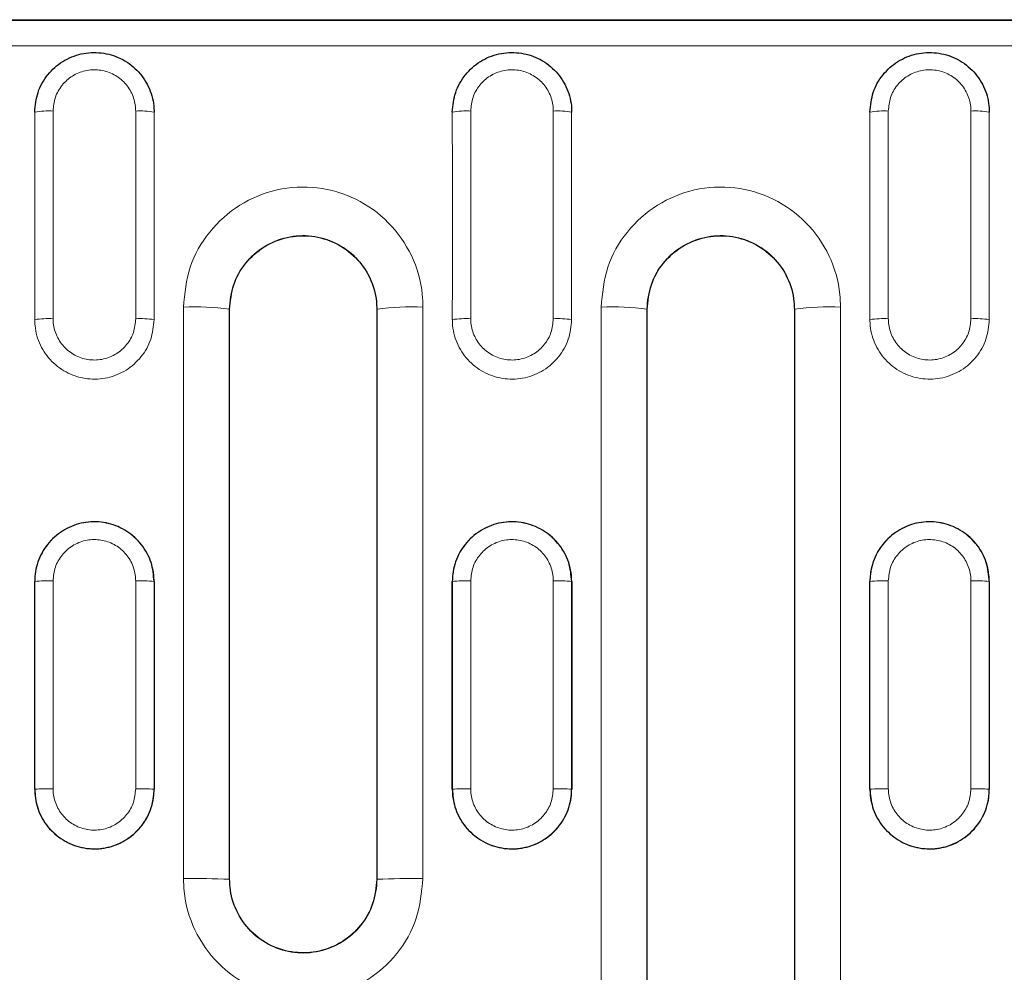
# Model space of a CAD drawing. Units: millimetres. Extents: x 0 to 420, y 0 to 297.
# Drawn here: x 175 to 185, y 166 to 176 of the extents above; entities that cross this region are included whole.
import ezdxf

# ---------------------------------------------------------------- set-up
doc = ezdxf.new("R2010")
doc.units = ezdxf.units.MM

msp = doc.modelspace()

# ---------------------------------------------------------------- linework, layer by layer
at = {"color": 7, "linetype": 'Continuous', "lineweight": 25}
for p, q in [((100.4662, 176.014), (200.2661, 176.014)), ((100.4735, 176.0104), (200.2588, 176.0104)), ((175.206, 175.6439), (175.2059, 175.6439)), ((175.4664, 175.6439), (175.4663, 175.6439)), ((179.746, 175.6439), (179.7459, 175.6439)), ((180.0064, 175.6439), (180.0063, 175.6439)), ((184.286, 175.6439), (184.2859, 175.6439)), ((184.5464, 175.6439), (184.5463, 175.6439))]:
    msp.add_line(p, q, dxfattribs=at)
at = {"color": 8, "linetype": 'Continuous', "lineweight": 18}
for p, q in [((200.2539, 175.7293), (100.4784, 175.7293)), ((176.8061, 172.864), (176.8044, 172.864)), ((178.4061, 172.864), (178.4079, 172.864)), ((181.3461, 172.864), (181.3444, 172.864)), ((182.9461, 172.864), (182.9479, 172.864)), ((174.6875, 169.9039), (174.6869, 169.9036)), ((175.9848, 169.9039), (175.9854, 169.9036)), ((179.2275, 169.9039), (179.2269, 169.9036)), ((180.5248, 169.9039), (180.5254, 169.9036)), ((183.7675, 169.9039), (183.7669, 169.9036)), ((185.0648, 169.9039), (185.0654, 169.9036)), ((174.6875, 167.6447), (174.6869, 167.6444)), ((175.9848, 167.6447), (175.9854, 167.6444)), ((179.2275, 167.6447), (179.2269, 167.6444)), ((180.5248, 167.6447), (180.5254, 167.6444)), ((183.7675, 167.6447), (183.7669, 167.6444)), ((185.0648, 167.6447), (185.0654, 167.6444)), ((176.8061, 166.664), (176.8044, 166.664)), ((178.4061, 166.664), (178.4079, 166.664))]:
    msp.add_line(p, q, dxfattribs=at)
for centre, radius, start, end in [((174.8411, 174.066), 0.9557, 87.23926, 99.25387), ((175.8311, 174.066), 0.9557, 80.74613, 92.76074), ((179.3811, 174.066), 0.9557, 87.23926, 99.25387), ((180.3711, 174.066), 0.9557, 80.74613, 92.76074), ((183.9211, 174.066), 0.9557, 87.23926, 99.25387), ((184.9111, 174.066), 0.9557, 80.74613, 92.76074), ((176.4276, 170.2305), 2.6603, 81.85885, 92.65535), ((178.7847, 170.2305), 2.6603, 87.34465, 98.14115), ((180.9676, 170.2305), 2.6603, 81.85885, 92.65535), ((183.3247, 170.2305), 2.6603, 87.34465, 98.14115), ((174.8404, 171.5738), 1.1886, 87.74561, 97.39417), ((175.8319, 171.5738), 1.1886, 82.60583, 92.25439), ((179.3804, 171.5738), 1.1886, 87.74561, 97.39417), ((180.3719, 171.5738), 1.1886, 82.60583, 92.25439), ((183.9204, 171.5738), 1.1886, 87.74561, 97.39417), ((184.9119, 171.5738), 1.1886, 82.60583, 92.25439), ((174.8413, 168.1854), 1.7254, 88.47528, 95.11458), ((175.831, 168.1854), 1.7254, 84.88542, 91.52472), ((179.3813, 168.1854), 1.7254, 88.47528, 95.11458), ((180.371, 168.1854), 1.7254, 84.88542, 91.52472), ((183.9213, 168.1854), 1.7254, 88.47528, 95.11458), ((184.911, 168.1854), 1.7254, 84.88542, 91.52472), ((174.8399, 164.9494), 2.6996, 88.99587, 93.23657), ((175.8324, 164.9494), 2.6996, 86.76343, 91.00413), ((179.3799, 164.9494), 2.6996, 88.99587, 93.23657), ((180.3724, 164.9494), 2.6996, 86.76343, 91.00413), ((183.9199, 164.9494), 2.6996, 88.99587, 93.23657), ((184.9124, 164.9494), 2.6996, 86.76343, 91.00413), ((176.4279, 158.5718), 8.101, 87.33635, 90.87356), ((178.7844, 158.5718), 8.101, 89.12644, 92.66365)]:
    msp.add_arc(centre, radius, start, end, dxfattribs=at)
for centre, major_axis, ratio, start_param, end_param in [((164.8852, 163.664), (0.5358, 191.0531), 0.0522778, 4.760171, 4.7720126), ((185.7871, 163.664), (-0.5358, 191.0531), 0.0522778, 1.5111727, 1.5230143), ((169.4252, 163.664), (0.5358, 191.0531), 0.0522778, 4.760171, 4.7720126), ((190.3271, 163.664), (-0.5358, 191.0531), 0.0522778, 1.5111727, 1.5230143), ((173.9652, 163.664), (0.5358, 191.0531), 0.0522778, 4.760171, 4.7720126), ((194.8671, 163.664), (-0.5358, 191.0531), 0.0522778, 1.5111727, 1.5230143), ((164.6854, 163.6646), (0.5358, 190.8531), 0.0523325, 4.7601713, 4.7720129), ((185.9868, 163.6646), (-0.5358, 190.8531), 0.0523325, 1.5111724, 1.523014), ((169.2254, 163.6646), (0.5358, 190.8531), 0.0523325, 4.7601713, 4.7720129), ((190.5268, 163.6646), (-0.5358, 190.8531), 0.0523325, 1.5111724, 1.523014), ((173.7654, 163.6646), (0.5358, 190.8531), 0.0523325, 4.7601713, 4.7720129), ((195.0668, 163.6646), (-0.5358, 190.8531), 0.0523325, 1.5111724, 1.523014), ((164.6855, 163.6643), (0.268, 190.8531), 0.052389, 4.7333198, 4.7451615), ((164.8852, 163.664), (0.268, 191.0531), 0.0523341, 4.7333197, 4.7451613), ((185.7871, 163.664), (-0.268, 191.0531), 0.0523341, 1.538024, 1.5498656), ((185.9868, 163.6643), (-0.268, 190.8531), 0.052389, 1.5380238, 1.5498655), ((169.2255, 163.6643), (0.268, 190.8531), 0.052389, 4.7333198, 4.7451615), ((169.4252, 163.664), (0.268, 191.0531), 0.0523341, 4.7333197, 4.7451613), ((190.3271, 163.664), (-0.268, 191.0531), 0.0523341, 1.538024, 1.5498656), ((190.5268, 163.6643), (-0.268, 190.8531), 0.052389, 1.5380238, 1.5498655), ((173.7655, 163.6643), (0.268, 190.8531), 0.052389, 4.7333198, 4.7451615), ((173.9652, 163.664), (0.268, 191.0531), 0.0523341, 4.7333197, 4.7451613), ((194.8671, 163.664), (-0.268, 191.0531), 0.0523341, 1.538024, 1.5498656), ((195.0668, 163.6643), (-0.268, 190.8531), 0.052389, 1.5380238, 1.5498655)]:
    msp.add_ellipse(centre, major_axis=major_axis, ratio=ratio, start_param=start_param, end_param=end_param, dxfattribs=at)
at = {"color": 7, "linetype": 'Continuous', "lineweight": 25}
for centre, major_axis, start_param, end_param in [((164.6849, 163.664), (0.268, 190.8531), 4.7333198, 4.7451615), ((185.9874, 163.664), (-0.268, 190.8531), 1.5380238, 1.5498655), ((169.2249, 163.664), (0.268, 190.8531), 4.7333198, 4.7451615), ((190.5274, 163.664), (-0.268, 190.8531), 1.5380238, 1.5498655), ((173.7649, 163.664), (0.268, 190.8531), 4.7333198, 4.7451615), ((195.0674, 163.664), (-0.268, 190.8531), 1.5380238, 1.5498655)]:
    msp.add_ellipse(centre, major_axis=major_axis, ratio=0.052389, start_param=start_param, end_param=end_param, dxfattribs=at)
for points, knots in [([(174.6874, 175.0093), (174.6946, 175.0821), (174.7089, 175.2278), (174.8207, 175.4217), (174.9854, 175.569), (175.1909, 175.6533), (175.4125, 175.665), (175.6255, 175.6029), (175.8061, 175.4738), (175.933, 175.2925), (175.981, 175.1275), (175.9841, 175.0321), (175.9848, 175.0093)], [0, 0, 0, 0, 0.1073674, 0.2147313, 0.3220888, 0.4294358, 0.5367728, 0.6441054, 0.7514418, 0.858789, 0.9661492, 1, 1, 1, 1]), ([(179.2274, 175.0093), (179.2346, 175.0821), (179.2489, 175.2278), (179.3607, 175.4217), (179.5254, 175.569), (179.7309, 175.6533), (179.9525, 175.665), (180.1655, 175.6029), (180.3461, 175.4738), (180.473, 175.2925), (180.521, 175.1275), (180.5241, 175.0321), (180.5248, 175.0093)], [0, 0, 0, 0, 0.1073674, 0.2147313, 0.3220888, 0.4294358, 0.5367728, 0.6441054, 0.7514418, 0.858789, 0.9661492, 1, 1, 1, 1]), ([(183.7674, 175.0093), (183.7746, 175.0821), (183.7889, 175.2278), (183.9007, 175.4217), (184.0654, 175.569), (184.2709, 175.6533), (184.4925, 175.665), (184.7055, 175.6029), (184.8861, 175.4738), (185.013, 175.2925), (185.061, 175.1275), (185.0641, 175.0321), (185.0648, 175.0093)], [0, 0, 0, 0, 0.1073674, 0.2147313, 0.3220888, 0.4294358, 0.5367728, 0.6441054, 0.7514418, 0.858789, 0.9661492, 1, 1, 1, 1]), ([(176.8061, 172.864), (176.815, 172.9541), (176.8327, 173.1341), (176.9709, 173.3737), (177.1742, 173.5558), (177.428, 173.6596), (177.7012, 173.6738), (177.9636, 173.5968), (178.1859, 173.4373), (178.3423, 173.2135), (178.4014, 173.0098), (178.4052, 172.8922), (178.4061, 172.864)], [0, 0, 0, 0, 0.10751572, 0.21503332, 0.32249008, 0.42986482, 0.53715607, 0.64426267, 0.75150824, 0.85880498, 0.96624195, 1, 1, 1, 1]), ([(181.3461, 172.864), (181.355, 172.9541), (181.3727, 173.1341), (181.5109, 173.3737), (181.7142, 173.5558), (181.968, 173.6596), (182.2412, 173.6738), (182.5036, 173.5968), (182.7259, 173.4373), (182.8823, 173.2135), (182.9414, 173.0098), (182.9452, 172.8922), (182.9461, 172.864)], [0, 0, 0, 0, 0.10751572, 0.21503332, 0.32249008, 0.42986482, 0.53715607, 0.64426267, 0.75150824, 0.85880498, 0.96624195, 1, 1, 1, 1]), ([(176.8061, 166.664), (176.8061, 167.5424), (176.8061, 169.0153), (176.8061, 171.082), (176.8061, 172.27), (176.8061, 172.864)], [0, 0, 0, 0, 0.4248734, 0.712424, 1, 1, 1, 1]), ([(178.4061, 172.864), (178.4061, 171.9863), (178.4061, 170.5146), (178.4061, 168.4476), (178.4061, 167.2586), (178.4061, 166.664)], [0, 0, 0, 0, 0.4248734, 0.712424, 1, 1, 1, 1]), ([(181.3461, 164.864), (181.3461, 165.7743), (181.3461, 167.5632), (181.3461, 170.2302), (181.3461, 171.986), (181.3461, 172.864)], [0, 0, 0, 0, 0.3412167, 0.6705767, 1, 1, 1, 1]), ([(182.9461, 172.864), (182.9461, 171.9546), (182.9461, 170.1673), (182.9461, 167.5003), (182.9461, 165.7428), (182.9461, 164.864)], [0, 0, 0, 0, 0.3412167, 0.6705767, 1, 1, 1, 1]), ([(175.9854, 169.9036), (175.9789, 169.9731), (175.9656, 170.1154), (175.8587, 170.3083), (175.6964, 170.4587), (175.492, 170.5465), (175.2705, 170.5619), (175.0563, 170.5031), (174.8735, 170.3767), (174.7436, 170.1971), (174.6916, 170.0291), (174.6879, 169.9301), (174.6869, 169.9036)], [0, 0, 0, 0, 0.1021917, 0.2095513, 0.3169069, 0.4242512, 0.5315827, 0.638907, 0.7462341, 0.8535722, 0.9609231, 1, 1, 1, 1]), ([(180.5254, 169.9036), (180.5189, 169.9731), (180.5056, 170.1154), (180.3987, 170.3083), (180.2364, 170.4587), (180.032, 170.5465), (179.8105, 170.5619), (179.5963, 170.5031), (179.4135, 170.3767), (179.2836, 170.1971), (179.2316, 170.0291), (179.2279, 169.9301), (179.2269, 169.9036)], [0, 0, 0, 0, 0.1021917, 0.2095513, 0.3169069, 0.4242512, 0.5315827, 0.638907, 0.7462341, 0.8535722, 0.9609231, 1, 1, 1, 1]), ([(185.0654, 169.9036), (185.0589, 169.9731), (185.0456, 170.1154), (184.9387, 170.3083), (184.7764, 170.4587), (184.572, 170.5465), (184.3505, 170.5619), (184.1363, 170.5031), (183.9535, 170.3767), (183.8236, 170.1971), (183.7716, 170.0291), (183.7679, 169.9301), (183.7669, 169.9036)], [0, 0, 0, 0, 0.1021917, 0.2095513, 0.3169069, 0.4242512, 0.5315827, 0.638907, 0.7462341, 0.8535722, 0.9609231, 1, 1, 1, 1]), ([(174.6869, 167.6444), (174.6927, 167.5792), (174.7048, 167.4411), (174.8057, 167.2499), (174.9652, 167.0963), (175.1678, 167.0044), (175.389, 166.9847), (175.6043, 167.0394), (175.7895, 167.1623), (175.9228, 167.3393), (175.9796, 167.5104), (175.984, 167.6138), (175.9854, 167.6444)], [0, 0, 0, 0, 0.0960223, 0.2033757, 0.3107254, 0.4180643, 0.5253903, 0.6327087, 0.7400292, 0.8473604, 0.9547043, 1, 1, 1, 1]), ([(179.2269, 167.6444), (179.2327, 167.5792), (179.2448, 167.4411), (179.3457, 167.2499), (179.5052, 167.0963), (179.7078, 167.0044), (179.929, 166.9847), (180.1443, 167.0394), (180.3295, 167.1623), (180.4628, 167.3393), (180.5196, 167.5104), (180.524, 167.6138), (180.5254, 167.6444)], [0, 0, 0, 0, 0.0960223, 0.2033757, 0.3107254, 0.4180643, 0.5253903, 0.6327087, 0.7400292, 0.8473604, 0.9547043, 1, 1, 1, 1]), ([(183.7669, 167.6444), (183.7727, 167.5792), (183.7848, 167.4411), (183.8857, 167.2499), (184.0452, 167.0963), (184.2478, 167.0044), (184.469, 166.9847), (184.6843, 167.0394), (184.8695, 167.1623), (185.0028, 167.3393), (185.0596, 167.5104), (185.064, 167.6138), (185.0654, 167.6444)], [0, 0, 0, 0, 0.0960223, 0.2033757, 0.3107254, 0.4180643, 0.5253903, 0.6327087, 0.7400292, 0.8473604, 0.9547043, 1, 1, 1, 1]), ([(178.4061, 166.664), (178.3973, 166.5741), (178.3796, 166.3942), (178.2417, 166.1548), (178.0387, 165.9727), (177.7851, 165.8686), (177.5117, 165.8542), (177.249, 165.9311), (177.0264, 166.0907), (176.87, 166.3146), (176.8109, 166.5183), (176.8071, 166.6359), (176.8061, 166.664)], [0, 0, 0, 0, 0.1073627, 0.2147259, 0.322068, 0.4294515, 0.5368787, 0.6442709, 0.7515918, 0.8589438, 0.9663075, 1, 1, 1, 1])]:
    msp.add_open_spline(points, degree=3, knots=knots, dxfattribs=at)
at = {"color": 8, "linetype": 'Continuous', "lineweight": 18}
for points, knots in [([(175.7851, 175.0206), (175.7846, 175.0364), (175.7825, 175.1025), (175.7493, 175.2168), (175.6614, 175.3424), (175.5365, 175.4319), (175.389, 175.4749), (175.2356, 175.4668), (175.0933, 175.4084), (174.9794, 175.3063), (174.902, 175.172), (174.8921, 175.0711), (174.8872, 175.0206)], [0, 0, 0, 0, 0.0338663, 0.1412703, 0.248636, 0.3559564, 0.4632452, 0.5705302, 0.6778405, 0.7851929, 0.8925849, 1, 1, 1, 1]), ([(180.3251, 175.0206), (180.3246, 175.0364), (180.3225, 175.1025), (180.2893, 175.2168), (180.2014, 175.3424), (180.0765, 175.4319), (179.929, 175.4749), (179.7756, 175.4668), (179.6333, 175.4084), (179.5194, 175.3063), (179.442, 175.172), (179.4321, 175.0711), (179.4272, 175.0206)], [0, 0, 0, 0, 0.0338663, 0.1412703, 0.248636, 0.3559564, 0.4632452, 0.5705302, 0.6778405, 0.7851929, 0.8925849, 1, 1, 1, 1]), ([(184.8651, 175.0206), (184.8646, 175.0364), (184.8625, 175.1025), (184.8293, 175.2168), (184.7414, 175.3424), (184.6165, 175.4319), (184.469, 175.4749), (184.3156, 175.4668), (184.1733, 175.4084), (184.0594, 175.3063), (183.982, 175.172), (183.9721, 175.0711), (183.9672, 175.0206)], [0, 0, 0, 0, 0.0338663, 0.1412703, 0.248636, 0.3559564, 0.4632452, 0.5705302, 0.6778405, 0.7851929, 0.8925849, 1, 1, 1, 1]), ([(176.3044, 172.888), (176.3188, 173.0349), (176.3476, 173.3286), (176.5723, 173.7194), (176.9032, 174.0165), (177.3163, 174.186), (177.761, 174.209), (178.188, 174.0833), (178.5497, 173.8232), (178.8041, 173.458), (178.9001, 173.1258), (178.9064, 172.9339), (178.9079, 172.888)], [0, 0, 0, 0, 0.10765888, 0.21526092, 0.32272253, 0.42999805, 0.53711954, 0.64411466, 0.75128571, 0.85863778, 0.96620832, 1, 1, 1, 1]), ([(180.8444, 172.888), (180.8588, 173.0349), (180.8876, 173.3286), (181.1123, 173.7194), (181.4432, 174.0165), (181.8563, 174.186), (182.301, 174.209), (182.728, 174.0833), (183.0897, 173.8232), (183.3441, 173.458), (183.4401, 173.1258), (183.4464, 172.9339), (183.4479, 172.888)], [0, 0, 0, 0, 0.1076589, 0.2152609, 0.3227225, 0.429998, 0.5371195, 0.6441147, 0.7512857, 0.8586378, 0.9662083, 1, 1, 1, 1]), ([(178.4079, 172.864), (178.4079, 172.864), (178.4079, 172.8922), (178.4017, 173.0102), (178.3444, 173.2142), (178.187, 173.4384), (177.9644, 173.5981), (177.7015, 173.6753), (177.4276, 173.6612), (177.1736, 173.5571), (176.9684, 173.3746), (176.8352, 173.1349), (176.8044, 172.9539), (176.8044, 172.864), (176.8044, 172.864)], [0, 0, 0, 0, 0.0000048, 0.0337879, 0.1413343, 0.2486816, 0.3558581, 0.4628854, 0.5700004, 0.6773114, 0.7847853, 0.8923702, 0.9999952, 1, 1, 1, 1]), ([(182.9479, 172.864), (182.9479, 172.864), (182.9479, 172.8922), (182.9417, 173.0102), (182.8844, 173.2142), (182.727, 173.4384), (182.5044, 173.5981), (182.2415, 173.6753), (181.9676, 173.6612), (181.7136, 173.5571), (181.5084, 173.3746), (181.3752, 173.1349), (181.3444, 172.9539), (181.3444, 172.864), (181.3444, 172.864)], [0, 0, 0, 0, 0.0000048, 0.0337879, 0.1413343, 0.2486816, 0.3558581, 0.4628854, 0.5700004, 0.6773114, 0.7847853, 0.8923702, 0.9999952, 1, 1, 1, 1]), ([(176.3044, 166.6718), (176.3044, 167.5526), (176.3044, 169.0293), (176.3044, 171.1014), (176.3044, 172.2924), (176.3044, 172.888)], [0, 0, 0, 0, 0.4248934, 0.7124341, 1, 1, 1, 1]), ([(178.9079, 172.888), (178.9079, 172.008), (178.9079, 170.5324), (178.9079, 168.46), (178.9079, 167.2679), (178.9079, 166.6718)], [0, 0, 0, 0, 0.4248934, 0.7124341, 1, 1, 1, 1]), ([(180.8444, 164.8672), (180.8444, 165.7798), (180.8444, 167.5734), (180.8444, 170.2474), (180.8444, 172.0077), (180.8444, 172.888)], [0, 0, 0, 0, 0.3412327, 0.6705848, 1, 1, 1, 1]), ([(183.4479, 172.888), (183.4479, 171.9761), (183.4479, 170.1842), (183.4479, 167.5102), (183.4479, 165.7482), (183.4479, 164.8672)], [0, 0, 0, 0, 0.3412327, 0.6705848, 1, 1, 1, 1]), ([(176.8044, 172.864), (176.8044, 172.27), (176.8044, 171.082), (176.8044, 169.0154), (176.8044, 167.5425), (176.8044, 166.664)], [0, 0, 0, 0, 0.2875659, 0.5751066, 1, 1, 1, 1]), ([(178.4079, 166.664), (178.4079, 167.2586), (178.4079, 168.4476), (178.4079, 170.5145), (178.4079, 171.9863), (178.4079, 172.864)], [0, 0, 0, 0, 0.2875659, 0.57510656, 1, 1, 1, 1]), ([(181.3444, 172.864), (181.3444, 171.9861), (181.3444, 170.2303), (181.3444, 167.5633), (181.3444, 165.7744), (181.3444, 164.864)], [0, 0, 0, 0, 0.3294152, 0.6587673, 1, 1, 1, 1]), ([(182.9479, 164.864), (182.9479, 165.7428), (182.9479, 167.5002), (182.9479, 170.1673), (182.9479, 171.9546), (182.9479, 172.864)], [0, 0, 0, 0, 0.3294152, 0.6587673, 1, 1, 1, 1]), ([(175.9848, 172.7525), (175.9777, 172.6797), (175.9634, 172.5339), (175.8516, 172.34), (175.6869, 172.1925), (175.4813, 172.1082), (175.2598, 172.0964), (175.0468, 172.1587), (174.8662, 172.2878), (174.7393, 172.4692), (174.6913, 172.6343), (174.6882, 172.7297), (174.6875, 172.7525)], [0, 0, 0, 0, 0.1073679, 0.2147323, 0.3220905, 0.4294384, 0.5367765, 0.6441102, 0.7514477, 0.8587958, 0.9661566, 1, 1, 1, 1]), ([(174.8872, 172.7615), (174.8877, 172.7456), (174.8898, 172.6796), (174.923, 172.5652), (175.0109, 172.4395), (175.1358, 172.35), (175.2833, 172.3068), (175.4367, 172.315), (175.579, 172.3734), (175.6929, 172.4756), (175.7703, 172.61), (175.7802, 172.711), (175.7851, 172.7615)], [0, 0, 0, 0, 0.03385899, 0.14126367, 0.2486303, 0.35595171, 0.46324153, 0.57052758, 0.67783865, 0.78519167, 0.89258427, 1, 1, 1, 1]), ([(180.5248, 172.7525), (180.5177, 172.6797), (180.5034, 172.5339), (180.3916, 172.34), (180.2269, 172.1925), (180.0213, 172.1082), (179.7998, 172.0964), (179.5868, 172.1587), (179.4062, 172.2878), (179.2793, 172.4692), (179.2313, 172.6343), (179.2282, 172.7297), (179.2275, 172.7525)], [0, 0, 0, 0, 0.1073679, 0.2147323, 0.3220905, 0.4294384, 0.5367765, 0.6441102, 0.7514477, 0.8587958, 0.9661566, 1, 1, 1, 1]), ([(179.4272, 172.7615), (179.4277, 172.7456), (179.4298, 172.6796), (179.463, 172.5652), (179.5509, 172.4395), (179.6758, 172.35), (179.8233, 172.3068), (179.9767, 172.315), (180.119, 172.3734), (180.2329, 172.4756), (180.3103, 172.61), (180.3202, 172.711), (180.3251, 172.7615)], [0, 0, 0, 0, 0.033859, 0.1412637, 0.2486303, 0.3559517, 0.4632415, 0.5705276, 0.6778387, 0.7851917, 0.8925843, 1, 1, 1, 1]), ([(185.0648, 172.7525), (185.0577, 172.6797), (185.0434, 172.5339), (184.9316, 172.34), (184.7669, 172.1925), (184.5613, 172.1082), (184.3398, 172.0964), (184.1268, 172.1587), (183.9462, 172.2878), (183.8193, 172.4692), (183.7713, 172.6343), (183.7682, 172.7297), (183.7675, 172.7525)], [0, 0, 0, 0, 0.1073679, 0.2147323, 0.3220905, 0.4294384, 0.5367765, 0.6441102, 0.7514477, 0.8587958, 0.9661566, 1, 1, 1, 1]), ([(183.9672, 172.7615), (183.9677, 172.7456), (183.9698, 172.6796), (184.003, 172.5652), (184.0909, 172.4395), (184.2158, 172.35), (184.3633, 172.3068), (184.5167, 172.315), (184.659, 172.3734), (184.7729, 172.4756), (184.8503, 172.61), (184.8602, 172.711), (184.8651, 172.7615)], [0, 0, 0, 0, 0.033859, 0.1412637, 0.2486303, 0.3559517, 0.4632415, 0.5705276, 0.6778387, 0.7851917, 0.8925843, 1, 1, 1, 1]), ([(174.6875, 169.9039), (174.6946, 169.9768), (174.7089, 170.1227), (174.8207, 170.3167), (174.9854, 170.4643), (175.1909, 170.5487), (175.4125, 170.5604), (175.6255, 170.4982), (175.8061, 170.3689), (175.933, 170.1874), (175.981, 170.0222), (175.9841, 169.9268), (175.9848, 169.9039)], [0, 0, 0, 0, 0.1073675, 0.2147315, 0.3220892, 0.4294365, 0.5367737, 0.6441066, 0.7514433, 0.8587907, 0.9661511, 1, 1, 1, 1]), ([(179.2275, 169.9039), (179.2346, 169.9768), (179.2489, 170.1227), (179.3607, 170.3167), (179.5254, 170.4643), (179.7309, 170.5487), (179.9525, 170.5604), (180.1655, 170.4982), (180.3461, 170.3689), (180.473, 170.1874), (180.521, 170.0222), (180.5241, 169.9268), (180.5248, 169.9039)], [0, 0, 0, 0, 0.1073675, 0.2147315, 0.3220892, 0.4294365, 0.5367737, 0.6441066, 0.7514433, 0.8587907, 0.9661511, 1, 1, 1, 1]), ([(183.7675, 169.9039), (183.7746, 169.9768), (183.7889, 170.1227), (183.9007, 170.3167), (184.0654, 170.4643), (184.2709, 170.5487), (184.4925, 170.5604), (184.7055, 170.4982), (184.8861, 170.3689), (185.013, 170.1874), (185.061, 170.0222), (185.0641, 169.9268), (185.0648, 169.9039)], [0, 0, 0, 0, 0.1073675, 0.2147315, 0.3220892, 0.4294365, 0.5367737, 0.6441066, 0.7514433, 0.8587907, 0.9661511, 1, 1, 1, 1]), ([(175.7851, 169.9102), (175.7846, 169.926), (175.7824, 169.9921), (175.7492, 170.1066), (175.6614, 170.2323), (175.5365, 170.3219), (175.389, 170.365), (175.2356, 170.3569), (175.0933, 170.2984), (174.9794, 170.1962), (174.902, 170.0617), (174.8921, 169.9607), (174.8872, 169.9102)], [0, 0, 0, 0, 0.0338645, 0.1412686, 0.2486346, 0.3559552, 0.4632443, 0.5705296, 0.67784, 0.7851926, 0.8925847, 1, 1, 1, 1]), ([(180.3251, 169.9102), (180.3246, 169.926), (180.3224, 169.9921), (180.2892, 170.1066), (180.2014, 170.2323), (180.0765, 170.3219), (179.929, 170.365), (179.7756, 170.3569), (179.6333, 170.2984), (179.5194, 170.1962), (179.442, 170.0617), (179.4321, 169.9607), (179.4272, 169.9102)], [0, 0, 0, 0, 0.0338645, 0.1412686, 0.2486346, 0.3559552, 0.4632443, 0.5705296, 0.67784, 0.7851926, 0.8925847, 1, 1, 1, 1]), ([(184.8651, 169.9102), (184.8646, 169.926), (184.8624, 169.9921), (184.8292, 170.1066), (184.7414, 170.2323), (184.6165, 170.3219), (184.469, 170.365), (184.3156, 170.3569), (184.1733, 170.2984), (184.0594, 170.1962), (183.982, 170.0617), (183.9721, 169.9607), (183.9672, 169.9102)], [0, 0, 0, 0, 0.0338645, 0.1412686, 0.2486346, 0.3559552, 0.4632443, 0.5705296, 0.67784, 0.7851926, 0.8925847, 1, 1, 1, 1]), ([(175.9848, 167.6447), (175.9777, 167.5718), (175.9633, 167.4259), (175.8516, 167.2318), (175.6869, 167.0842), (175.4813, 166.9998), (175.2598, 166.988), (175.0468, 167.0503), (174.8662, 167.1796), (174.7393, 167.3611), (174.6913, 167.5264), (174.6882, 167.6218), (174.6875, 167.6447)], [0, 0, 0, 0, 0.1073677, 0.214732, 0.3220901, 0.4294378, 0.5367756, 0.644109, 0.7514462, 0.8587941, 0.9661547, 1, 1, 1, 1]), ([(174.8872, 167.6486), (174.8877, 167.6327), (174.8899, 167.5666), (174.9231, 167.4521), (175.0109, 167.3263), (175.1358, 167.2367), (175.2833, 167.1936), (175.4367, 167.2017), (175.579, 167.2602), (175.6929, 167.3625), (175.7702, 167.497), (175.7801, 167.5981), (175.7851, 167.6486)], [0, 0, 0, 0, 0.0338608, 0.1412653, 0.2486317, 0.3559529, 0.4632424, 0.5705282, 0.6778391, 0.785192, 0.8925844, 1, 1, 1, 1]), ([(180.5248, 167.6447), (180.5177, 167.5718), (180.5033, 167.4259), (180.3916, 167.2318), (180.2269, 167.0842), (180.0213, 166.9998), (179.7998, 166.988), (179.5868, 167.0503), (179.4062, 167.1796), (179.2793, 167.3611), (179.2313, 167.5264), (179.2282, 167.6218), (179.2275, 167.6447)], [0, 0, 0, 0, 0.10736774, 0.21473202, 0.3220901, 0.42943777, 0.53677558, 0.64410898, 0.75144623, 0.85879414, 0.96615475, 1, 1, 1, 1]), ([(179.4272, 167.6486), (179.4277, 167.6327), (179.4299, 167.5666), (179.4631, 167.4521), (179.5509, 167.3263), (179.6758, 167.2367), (179.8233, 167.1936), (179.9767, 167.2017), (180.119, 167.2602), (180.2329, 167.3625), (180.3102, 167.497), (180.3201, 167.5981), (180.3251, 167.6486)], [0, 0, 0, 0, 0.0338608, 0.1412653, 0.2486317, 0.3559529, 0.4632424, 0.5705282, 0.6778391, 0.785192, 0.8925844, 1, 1, 1, 1]), ([(185.0648, 167.6447), (185.0577, 167.5718), (185.0433, 167.4259), (184.9316, 167.2318), (184.7669, 167.0842), (184.5613, 166.9998), (184.3398, 166.988), (184.1268, 167.0503), (183.9462, 167.1796), (183.8193, 167.3611), (183.7713, 167.5264), (183.7682, 167.6218), (183.7675, 167.6447)], [0, 0, 0, 0, 0.10736774, 0.21473202, 0.3220901, 0.42943777, 0.53677558, 0.64410898, 0.75144623, 0.85879414, 0.96615475, 1, 1, 1, 1]), ([(183.9672, 167.6486), (183.9677, 167.6327), (183.9699, 167.5666), (184.0031, 167.4521), (184.0909, 167.3263), (184.2158, 167.2367), (184.3633, 167.1936), (184.5167, 167.2017), (184.659, 167.2602), (184.7729, 167.3625), (184.8502, 167.497), (184.8601, 167.5981), (184.8651, 167.6486)], [0, 0, 0, 0, 0.0338608, 0.1412653, 0.2486317, 0.3559529, 0.4632424, 0.5705282, 0.6778391, 0.785192, 0.8925844, 1, 1, 1, 1]), ([(178.9079, 166.6718), (178.8935, 166.5251), (178.8648, 166.2317), (178.6405, 165.8412), (178.3101, 165.5441), (177.8974, 165.3742), (177.4525, 165.3507), (177.0249, 165.4762), (176.6626, 165.7366), (176.4081, 166.102), (176.3121, 166.4342), (176.3059, 166.626), (176.3044, 166.6718)], [0, 0, 0, 0, 0.1074987, 0.2149398, 0.3222743, 0.4295512, 0.5368174, 0.6440853, 0.7513818, 0.8587883, 0.9662724, 1, 1, 1, 1]), ([(176.8044, 166.664), (176.8044, 166.664), (176.8044, 166.6359), (176.8105, 166.518), (176.8677, 166.3139), (177.0252, 166.0894), (177.2481, 165.9294), (177.5115, 165.8524), (177.7856, 165.8668), (178.0394, 165.9711), (178.2443, 166.1537), (178.3773, 166.3934), (178.4079, 166.5743), (178.4079, 166.664), (178.4079, 166.664)], [0, 0, 0, 0, 0.00000479, 0.03369225, 0.14105764, 0.24841324, 0.35574644, 0.46311228, 0.57052501, 0.67791982, 0.78527342, 0.89263049, 0.99999521, 1, 1, 1, 1])]:
    msp.add_open_spline(points, degree=3, knots=knots, dxfattribs=at)

doc.saveas('drawing.dxf')
